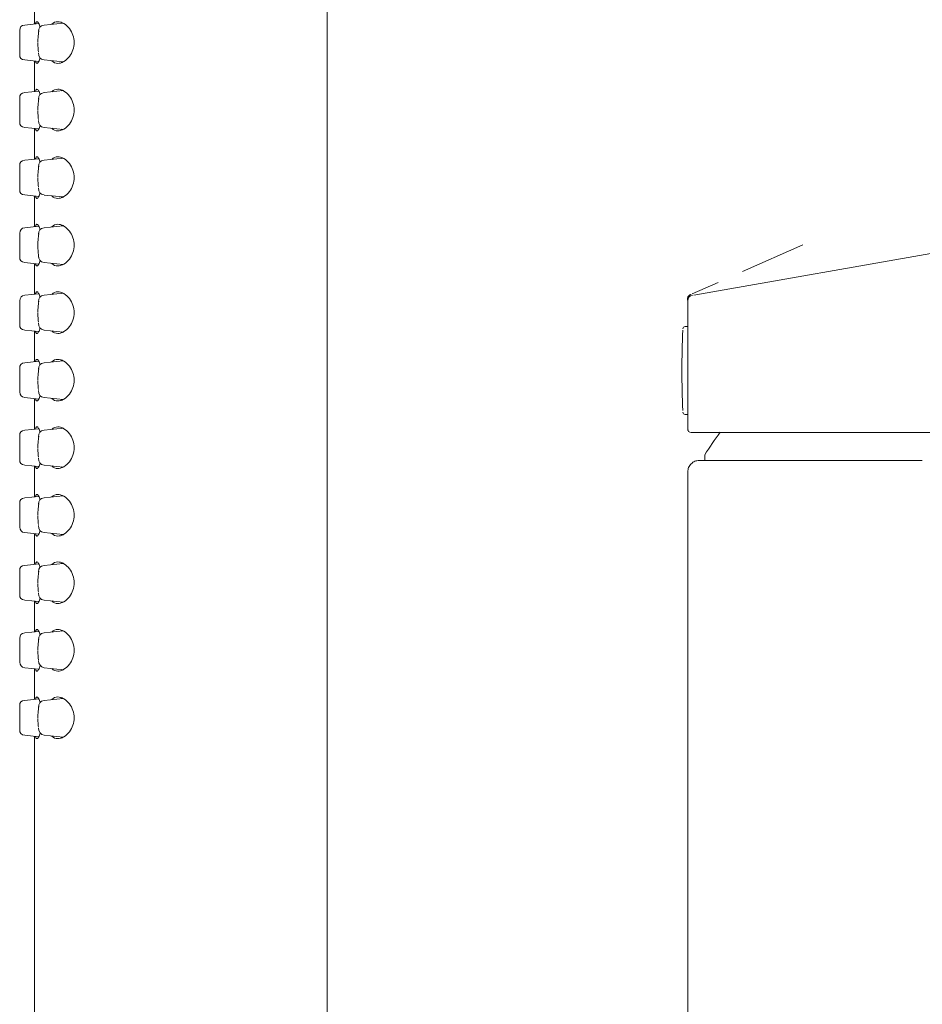
# Model space of a CAD drawing. Units: millimetres. Extents: x 0 to 1680, y 0 to 2376.
# Drawn here: x 901 to 981, y 1495 to 1583 of the extents above; entities that cross this region are included whole.
import ezdxf

# ---------------------------------------------------------------- set-up
doc = ezdxf.new("R2010")
doc.units = ezdxf.units.MM
doc.header["$LTSCALE"] = 4
for name, pattern in [('AI-Linetype-1', [1.437861, 0.718931, -0.718931]), ('AI-Linetype-13', [7.270862, 3.635375, -3.635487]), ('AI-Linetype-14', [7.270862, 3.635375, -3.635487])]:
    doc.linetypes.add(name, pattern=pattern)
doc.layers.add('MODEL', color=7, linetype='Continuous', lineweight=20)

msp = doc.modelspace()

# ---------------------------------------------------------------- linework, layer by layer
at = {"layer": 'MODEL'}
for p, q in [((928.135, 1386.208), (928.135, 1598.616)), ((902.135, 1585.177), (902.135, 1582.454)), ((900.818, 1581.865), (900.818, 1581.811)), ((900.818, 1581.811), (900.818, 1581.658)), ((901.266, 1582.363), (902.517, 1582.494)), ((904.675, 1582.54), (903, 1582.363)), ((900.818, 1581.658), (900.818, 1581.29)), ((900.818, 1581.29), (900.818, 1580.879)), ((900.818, 1580.879), (900.818, 1580.816)), ((900.818, 1580.816), (900.818, 1580.61)), ((900.818, 1580.61), (900.818, 1580.295)), ((900.818, 1580.295), (900.818, 1579.973)), ((900.818, 1579.973), (900.818, 1579.858)), ((900.818, 1579.858), (900.818, 1579.776)), ((901.266, 1579.269), (902.517, 1579.137)), ((902.135, 1579.177), (902.135, 1576.454)), ((903.002, 1579.268), (904.675, 1579.091)), ((901.266, 1576.363), (902.517, 1576.494)), ((904.675, 1576.54), (903, 1576.363)), ((1064.394, 1576.654), (960.724, 1558.374)), ((900.818, 1575.856), (900.818, 1575.811)), ((900.818, 1575.811), (900.818, 1575.658)), ((900.818, 1575.658), (900.818, 1575.29)), ((900.818, 1575.29), (900.818, 1574.879)), ((900.818, 1574.879), (900.818, 1574.816)), ((900.818, 1574.816), (900.818, 1574.61)), ((900.818, 1574.61), (900.818, 1574.295)), ((900.818, 1574.295), (900.818, 1573.973)), ((900.818, 1573.973), (900.818, 1573.858)), ((900.818, 1573.858), (900.818, 1573.776)), ((901.266, 1573.269), (902.517, 1573.137)), ((902.135, 1573.177), (902.135, 1570.454)), ((903.002, 1573.268), (904.675, 1573.091)), ((901.266, 1570.363), (902.517, 1570.494)), ((904.675, 1570.541), (903, 1570.364)), ((900.818, 1569.856), (900.818, 1569.811)), ((900.818, 1569.811), (900.818, 1569.658)), ((900.818, 1569.658), (900.818, 1569.29)), ((900.818, 1569.29), (900.818, 1568.879)), ((900.818, 1568.879), (900.818, 1568.816)), ((900.818, 1568.816), (900.818, 1568.61)), ((900.818, 1568.61), (900.818, 1568.295)), ((900.818, 1568.295), (900.818, 1567.973)), ((900.818, 1567.973), (900.818, 1567.858)), ((900.818, 1567.858), (900.818, 1567.776)), ((901.266, 1567.269), (902.517, 1567.137)), ((902.135, 1567.177), (902.135, 1564.454)), ((903.002, 1567.268), (904.675, 1567.091)), ((901.266, 1564.363), (902.517, 1564.494)), ((904.675, 1564.541), (903, 1564.364)), ((900.818, 1563.856), (900.818, 1563.811)), ((900.818, 1563.811), (900.818, 1563.658)), ((900.818, 1563.658), (900.818, 1563.29)), ((900.818, 1563.29), (900.818, 1562.879)), ((900.818, 1562.879), (900.818, 1562.816)), ((900.818, 1562.816), (900.818, 1562.61)), ((900.818, 1562.61), (900.818, 1562.295)), ((900.818, 1562.295), (900.818, 1561.973)), ((900.818, 1561.973), (900.818, 1561.858)), ((900.818, 1561.858), (900.818, 1561.776)), ((901.266, 1561.269), (902.517, 1561.137)), ((902.135, 1561.177), (902.135, 1558.454)), ((903.002, 1561.268), (904.675, 1561.091)), ((901.266, 1558.363), (902.517, 1558.494)), ((904.675, 1558.541), (903, 1558.364)), ((900.818, 1557.856), (900.818, 1557.811)), ((900.818, 1557.811), (900.818, 1557.658)), ((900.818, 1557.658), (900.818, 1557.29)), ((900.818, 1557.29), (900.818, 1556.879)), ((960.188, 1546.33), (960.188, 1557.86)), ((900.818, 1556.879), (900.818, 1556.816)), ((900.818, 1556.816), (900.818, 1556.61)), ((900.818, 1556.61), (900.818, 1556.295)), ((900.818, 1556.295), (900.818, 1555.973)), ((900.818, 1555.973), (900.818, 1555.858)), ((900.818, 1555.858), (900.818, 1555.776)), ((902.569, 1555.784), (902.569, 1555.784)), ((959.948, 1555.58), (960.158, 1555.58)), ((901.266, 1555.269), (902.517, 1555.137)), ((902.135, 1555.177), (902.135, 1552.454)), ((903.002, 1555.268), (904.675, 1555.091)), ((901.266, 1552.363), (902.517, 1552.494)), ((904.675, 1552.541), (903, 1552.364)), ((900.818, 1551.856), (900.818, 1551.811)), ((900.818, 1551.811), (900.818, 1551.658)), ((900.818, 1551.658), (900.818, 1551.29)), ((900.818, 1551.29), (900.818, 1550.879)), ((900.818, 1550.879), (900.818, 1550.816)), ((900.818, 1550.816), (900.818, 1550.61)), ((900.818, 1550.61), (900.818, 1550.295)), ((900.818, 1550.295), (900.818, 1549.973)), ((900.818, 1549.973), (900.818, 1549.858)), ((900.818, 1549.858), (900.818, 1549.776)), ((901.266, 1549.269), (902.517, 1549.137)), ((902.135, 1549.177), (902.135, 1546.454)), ((903.002, 1549.268), (904.675, 1549.091)), ((959.948, 1547.78), (960.158, 1547.78)), ((900.818, 1545.856), (900.818, 1545.811)), ((901.266, 1546.363), (902.517, 1546.494)), ((904.675, 1546.541), (903, 1546.364)), ((1009.887, 1546.18), (960.488, 1546.18)), ((900.818, 1545.811), (900.818, 1545.658)), ((900.818, 1545.658), (900.818, 1545.29)), ((900.818, 1545.29), (900.818, 1544.879)), ((900.818, 1544.879), (900.818, 1544.816)), ((900.818, 1544.816), (900.818, 1544.61)), ((900.818, 1544.61), (900.818, 1544.295)), ((900.818, 1544.295), (900.818, 1543.973)), ((961.688, 1544.18), (961.688, 1543.68)), ((900.818, 1543.973), (900.818, 1543.858)), ((900.818, 1543.858), (900.818, 1543.776)), ((901.266, 1543.269), (902.517, 1543.137)), ((903.002, 1543.268), (904.675, 1543.091)), ((961.252, 1543.68), (961.194, 1543.68)), ((961.285, 1543.68), (961.252, 1543.68)), ((961.299, 1543.68), (961.285, 1543.68)), ((961.341, 1543.68), (961.299, 1543.68)), ((961.492, 1543.68), (961.341, 1543.68)), ((961.516, 1543.68), (961.492, 1543.68)), ((961.588, 1543.68), (961.516, 1543.68)), ((961.616, 1543.68), (961.588, 1543.68)), ((961.688, 1543.68), (961.616, 1543.68)), ((961.711, 1543.68), (961.688, 1543.68)), ((961.783, 1543.68), (961.711, 1543.68)), ((961.838, 1543.68), (961.783, 1543.68)), ((961.905, 1543.68), (961.838, 1543.68)), ((961.986, 1543.68), (961.905, 1543.68)), ((962.08, 1543.68), (961.986, 1543.68)), ((962.155, 1543.68), (962.08, 1543.68)), ((962.222, 1543.68), (962.155, 1543.68)), ((962.311, 1543.68), (962.222, 1543.68)), ((962.38, 1543.68), (962.311, 1543.68)), ((962.491, 1543.68), (962.38, 1543.68)), ((962.583, 1543.68), (962.491, 1543.68)), ((962.688, 1543.68), (962.583, 1543.68)), ((962.807, 1543.68), (962.688, 1543.68)), ((962.894, 1543.68), (962.807, 1543.68)), ((963.026, 1543.68), (962.894, 1543.68)), ((963.13, 1543.68), (963.026, 1543.68)), ((963.247, 1543.68), (963.13, 1543.68)), ((963.403, 1543.68), (963.247, 1543.68)), ((963.505, 1543.68), (963.403, 1543.68)), ((963.61, 1543.68), (963.505, 1543.68)), ((963.796, 1543.68), (963.61, 1543.68)), ((963.896, 1543.68), (963.796, 1543.68)), ((964.047, 1543.68), (963.896, 1543.68)), ((964.226, 1543.68), (964.047, 1543.68)), ((964.342, 1543.68), (964.226, 1543.68)), ((964.507, 1543.68), (964.342, 1543.68)), ((964.587, 1543.68), (964.507, 1543.68)), ((964.846, 1543.68), (964.587, 1543.68)), ((965.041, 1543.68), (964.846, 1543.68)), ((965.119, 1543.68), (965.041, 1543.68)), ((966.021, 1543.68), (965.119, 1543.68)), ((966.204, 1543.68), (966.021, 1543.68)), ((966.348, 1543.68), (966.204, 1543.68)), ((966.617, 1543.68), (966.348, 1543.68)), ((967.34, 1543.68), (966.617, 1543.68)), ((967.362, 1543.68), (967.34, 1543.68)), ((967.721, 1543.68), (967.362, 1543.68)), ((967.886, 1543.68), (967.721, 1543.68)), ((968.113, 1543.68), (967.886, 1543.68)), ((968.322, 1543.68), (968.113, 1543.68)), ((968.517, 1543.68), (968.322, 1543.68)), ((968.769, 1543.68), (968.517, 1543.68)), ((968.932, 1543.68), (968.769, 1543.68)), ((969.228, 1543.68), (968.932, 1543.68)), ((969.42, 1543.68), (969.228, 1543.68)), ((969.697, 1543.68), (969.42, 1543.68)), ((969.855, 1543.68), (969.697, 1543.68)), ((970.175, 1543.68), (969.855, 1543.68)), ((970.376, 1543.68), (970.175, 1543.68)), ((970.664, 1543.68), (970.376, 1543.68)), ((970.754, 1543.68), (970.664, 1543.68)), ((971.637, 1543.68), (970.754, 1543.68)), ((973.607, 1543.68), (971.637, 1543.68)), ((973.652, 1543.68), (973.607, 1543.68)), ((973.869, 1543.68), (973.652, 1543.68)), ((974.296, 1543.68), (973.869, 1543.68)), ((974.394, 1543.68), (974.296, 1543.68)), ((974.839, 1543.68), (974.394, 1543.68)), ((975.148, 1543.68), (974.839, 1543.68)), ((975.386, 1543.68), (975.148, 1543.68)), ((975.67, 1543.68), (975.386, 1543.68)), ((975.937, 1543.68), (975.67, 1543.68)), ((976.196, 1543.68), (975.937, 1543.68)), ((976.491, 1543.68), (976.196, 1543.68)), ((976.726, 1543.68), (976.491, 1543.68)), ((977.047, 1543.68), (976.726, 1543.68)), ((977.257, 1543.68), (977.047, 1543.68)), ((977.606, 1543.68), (977.257, 1543.68)), ((977.791, 1543.68), (977.606, 1543.68)), ((978.584, 1543.68), (977.791, 1543.68)), ((979.144, 1543.68), (978.584, 1543.68)), ((979.27, 1543.68), (979.144, 1543.68)), ((979.431, 1543.68), (979.27, 1543.68)), ((979.818, 1543.68), (979.431, 1543.68)), ((979.955, 1543.68), (979.818, 1543.68)), ((980.365, 1543.68), (979.955, 1543.68)), ((980.488, 1543.68), (980.365, 1543.68)), ((980.912, 1543.68), (980.488, 1543.68)), ((981.021, 1543.68), (980.912, 1543.68)), ((902.135, 1543.177), (902.135, 1540.454)), ((960.188, 1542.68), (960.188, 1383.88)), ((900.818, 1539.856), (900.818, 1539.811)), ((900.818, 1539.811), (900.818, 1539.659)), ((901.266, 1540.363), (902.517, 1540.494)), ((904.675, 1540.541), (903, 1540.364)), ((900.818, 1539.659), (900.818, 1539.29)), ((900.818, 1539.29), (900.818, 1538.879)), ((900.818, 1538.879), (900.818, 1538.816)), ((900.818, 1538.816), (900.818, 1538.61)), ((900.818, 1538.61), (900.818, 1538.295)), ((900.818, 1538.295), (900.818, 1537.973)), ((900.818, 1537.973), (900.818, 1537.858)), ((900.818, 1537.858), (900.818, 1537.776)), ((901.266, 1537.269), (902.517, 1537.137)), ((902.135, 1537.177), (902.135, 1534.454)), ((903.002, 1537.268), (904.675, 1537.091)), ((901.266, 1534.363), (902.517, 1534.494)), ((904.675, 1534.541), (903, 1534.364)), ((900.818, 1533.856), (900.818, 1533.811)), ((900.818, 1533.811), (900.818, 1533.659)), ((900.818, 1533.659), (900.818, 1533.29)), ((900.818, 1533.29), (900.818, 1532.879)), ((900.818, 1532.879), (900.818, 1532.816)), ((900.818, 1532.816), (900.818, 1532.61)), ((900.818, 1532.61), (900.818, 1532.295)), ((900.818, 1532.295), (900.818, 1531.973)), ((900.818, 1531.973), (900.818, 1531.858)), ((900.818, 1531.858), (900.818, 1531.776)), ((901.266, 1531.269), (902.517, 1531.137)), ((902.135, 1531.177), (902.135, 1528.454)), ((903.002, 1531.268), (904.675, 1531.091)), ((901.266, 1528.363), (902.517, 1528.494)), ((904.675, 1528.541), (903.004, 1528.364)), ((900.818, 1527.866), (900.818, 1527.811)), ((900.818, 1527.811), (900.818, 1527.659)), ((900.818, 1527.659), (900.818, 1527.29)), ((900.818, 1527.29), (900.818, 1526.879)), ((900.818, 1526.879), (900.818, 1526.816)), ((900.818, 1526.816), (900.818, 1526.61)), ((900.818, 1526.61), (900.818, 1526.295)), ((900.818, 1526.295), (900.818, 1525.973)), ((900.818, 1525.973), (900.818, 1525.858)), ((900.818, 1525.858), (900.818, 1525.776)), ((901.266, 1525.269), (902.517, 1525.137)), ((902.135, 1525.177), (902.135, 1522.454)), ((902.998, 1525.268), (904.675, 1525.091)), ((901.266, 1522.363), (902.517, 1522.494)), ((904.675, 1522.541), (903.004, 1522.364)), ((900.818, 1521.856), (900.818, 1521.811)), ((900.818, 1521.811), (900.818, 1521.659)), ((900.818, 1521.659), (900.818, 1521.29)), ((900.818, 1521.29), (900.818, 1520.879)), ((900.818, 1520.879), (900.818, 1520.816)), ((900.818, 1520.816), (900.818, 1520.61)), ((900.818, 1520.61), (900.818, 1520.295)), ((900.818, 1520.295), (900.818, 1519.973)), ((900.818, 1519.973), (900.818, 1519.858)), ((900.818, 1519.858), (900.818, 1519.776)), ((901.266, 1519.269), (902.517, 1519.137)), ((902.135, 1519.177), (902.135, 1385.88)), ((902.998, 1519.268), (904.675, 1519.091))]:
    msp.add_line(p, q, dxfattribs=at)
at = {"layer": 'MODEL', "linetype": 'AI-Linetype-13'}
msp.add_line((1050.173, 1598.198), (965.053, 1560.468), dxfattribs=at)
at = {"layer": 'MODEL', "linetype": 'AI-Linetype-14'}
msp.add_line((962.87, 1559.501), (960.585, 1558.488), dxfattribs=at)
at = {"layer": 'MODEL'}
for points in [[(902.278, 1582.615), (902.265, 1582.595), (902.255, 1582.572), (902.247, 1582.549)], [(902.315, 1582.656), (902.3, 1582.646), (902.288, 1582.631), (902.278, 1582.615)], [(902.349, 1582.666), (902.337, 1582.667), (902.325, 1582.663), (902.315, 1582.656)], [(902.419, 1582.632), (902.399, 1582.65), (902.377, 1582.666), (902.349, 1582.666)], [(902.497, 1582.53), (902.475, 1582.567), (902.451, 1582.602), (902.419, 1582.632)], [(904.213, 1582.666), (903.989, 1582.667), (903.836, 1582.6), (903.684, 1582.436)], [(904.441, 1582.635), (904.366, 1582.656), (904.29, 1582.668), (904.213, 1582.666)], [(904.738, 1582.504), (904.645, 1582.56), (904.545, 1582.606), (904.441, 1582.635)], [(904.611, 1582.572), (904.586, 1582.558), (904.561, 1582.543), (904.537, 1582.526)], [(901.266, 1582.363), (900.95, 1582.329), (900.823, 1582.192), (900.819, 1581.873)], [(902.247, 1582.549), (902.237, 1582.521), (902.229, 1582.492), (902.223, 1582.463)], [(902.439, 1580.816), (902.439, 1580.963), (902.446, 1581.698), (902.528, 1581.847)], [(902.986, 1582.362), (902.619, 1582.319), (902.525, 1582.12), (902.494, 1581.785)], [(902.576, 1582.368), (902.553, 1582.424), (902.527, 1582.478), (902.497, 1582.53)], [(902.645, 1582.174), (902.625, 1582.239), (902.602, 1582.304), (902.576, 1582.368)], [(905.232, 1582.058), (905.096, 1582.236), (904.93, 1582.39), (904.738, 1582.504)], [(905.66, 1580.816), (905.66, 1581.26), (905.504, 1581.705), (905.232, 1582.058)], [(905.232, 1579.573), (905.504, 1579.927), (905.66, 1580.371), (905.66, 1580.816)], [(902.457, 1580.239), (902.445, 1580.412), (902.44, 1580.585), (902.439, 1580.758)], [(902.482, 1579.98), (902.471, 1580.066), (902.463, 1580.152), (902.457, 1580.239)], [(900.818, 1579.766), (900.818, 1579.443), (900.945, 1579.302), (901.266, 1579.269)], [(902.223, 1579.168), (902.229, 1579.139), (902.237, 1579.11), (902.247, 1579.082)], [(902.247, 1579.082), (902.255, 1579.059), (902.265, 1579.037), (902.278, 1579.016)], [(902.418, 1578.998), (902.448, 1579.026), (902.472, 1579.06), (902.493, 1579.096)], [(902.486, 1579.892), (902.51, 1579.539), (902.594, 1579.316), (902.988, 1579.269)], [(902.493, 1579.096), (902.56, 1579.208), (902.606, 1579.333), (902.645, 1579.458)], [(903.684, 1579.196), (903.836, 1579.031), (903.989, 1578.964), (904.213, 1578.966)], [(904.441, 1578.996), (904.545, 1579.025), (904.645, 1579.071), (904.738, 1579.127)], [(904.537, 1579.105), (904.561, 1579.089), (904.586, 1579.074), (904.611, 1579.06)], [(904.738, 1579.127), (904.93, 1579.241), (905.096, 1579.396), (905.232, 1579.573)], [(902.278, 1579.016), (902.288, 1579), (902.3, 1578.985), (902.315, 1578.975)], [(902.315, 1578.975), (902.325, 1578.969), (902.337, 1578.964), (902.349, 1578.966)], [(902.349, 1578.966), (902.361, 1578.965), (902.371, 1578.968), (902.381, 1578.973)], [(902.381, 1578.973), (902.395, 1578.979), (902.407, 1578.988), (902.418, 1578.998)], [(904.213, 1578.966), (904.29, 1578.964), (904.366, 1578.976), (904.441, 1578.996)], [(902.247, 1576.549), (902.237, 1576.521), (902.229, 1576.492), (902.223, 1576.463)], [(902.278, 1576.615), (902.265, 1576.595), (902.255, 1576.572), (902.247, 1576.549)], [(902.315, 1576.656), (902.3, 1576.646), (902.288, 1576.631), (902.278, 1576.615)], [(902.349, 1576.666), (902.337, 1576.667), (902.325, 1576.663), (902.315, 1576.656)], [(902.419, 1576.632), (902.399, 1576.65), (902.377, 1576.666), (902.349, 1576.666)], [(902.497, 1576.53), (902.475, 1576.567), (902.451, 1576.602), (902.419, 1576.632)], [(902.576, 1576.368), (902.553, 1576.424), (902.527, 1576.478), (902.497, 1576.53)], [(904.213, 1576.666), (903.989, 1576.667), (903.836, 1576.6), (903.684, 1576.436)], [(904.441, 1576.635), (904.366, 1576.656), (904.29, 1576.668), (904.213, 1576.666)], [(904.738, 1576.504), (904.645, 1576.56), (904.545, 1576.606), (904.441, 1576.635)], [(904.611, 1576.572), (904.586, 1576.558), (904.561, 1576.543), (904.537, 1576.526)], [(905.232, 1576.058), (905.096, 1576.236), (904.93, 1576.39), (904.738, 1576.504)], [(901.266, 1576.363), (900.945, 1576.329), (900.818, 1576.188), (900.818, 1575.866)], [(902.439, 1574.816), (902.439, 1574.963), (902.446, 1575.698), (902.528, 1575.847)], [(902.986, 1576.362), (902.619, 1576.319), (902.525, 1576.12), (902.494, 1575.785)], [(902.645, 1576.174), (902.625, 1576.239), (902.602, 1576.304), (902.576, 1576.368)], [(905.66, 1574.816), (905.66, 1575.26), (905.504, 1575.705), (905.232, 1576.058)], [(902.457, 1574.239), (902.445, 1574.412), (902.44, 1574.585), (902.439, 1574.758)], [(905.232, 1573.573), (905.504, 1573.927), (905.66, 1574.371), (905.66, 1574.816)], [(902.482, 1573.98), (902.471, 1574.066), (902.463, 1574.152), (902.457, 1574.239)], [(902.486, 1573.892), (902.51, 1573.539), (902.594, 1573.316), (902.988, 1573.269)], [(900.818, 1573.766), (900.818, 1573.443), (900.945, 1573.303), (901.266, 1573.269)], [(902.223, 1573.168), (902.229, 1573.139), (902.237, 1573.11), (902.247, 1573.082)], [(902.247, 1573.082), (902.255, 1573.059), (902.265, 1573.037), (902.278, 1573.016)], [(902.278, 1573.016), (902.288, 1573), (902.3, 1572.985), (902.315, 1572.975)], [(902.315, 1572.975), (902.325, 1572.969), (902.337, 1572.964), (902.349, 1572.966)], [(902.349, 1572.966), (902.361, 1572.965), (902.371, 1572.968), (902.381, 1572.973)], [(902.381, 1572.973), (902.395, 1572.979), (902.407, 1572.988), (902.418, 1572.998)], [(902.418, 1572.998), (902.448, 1573.026), (902.472, 1573.06), (902.493, 1573.096)], [(902.493, 1573.096), (902.56, 1573.208), (902.606, 1573.333), (902.645, 1573.458)], [(903.684, 1573.196), (903.836, 1573.031), (903.989, 1572.964), (904.213, 1572.966)], [(904.213, 1572.966), (904.29, 1572.964), (904.366, 1572.976), (904.441, 1572.996)], [(904.441, 1572.996), (904.545, 1573.025), (904.645, 1573.071), (904.738, 1573.127)], [(904.537, 1573.105), (904.561, 1573.089), (904.586, 1573.074), (904.611, 1573.06)], [(904.738, 1573.127), (904.93, 1573.241), (905.096, 1573.396), (905.232, 1573.573)], [(901.266, 1570.363), (900.945, 1570.329), (900.818, 1570.188), (900.818, 1569.866)], [(902.247, 1570.549), (902.237, 1570.521), (902.229, 1570.492), (902.223, 1570.463)], [(902.278, 1570.615), (902.265, 1570.595), (902.255, 1570.572), (902.247, 1570.549)], [(902.315, 1570.656), (902.3, 1570.646), (902.288, 1570.631), (902.278, 1570.615)], [(902.349, 1570.666), (902.337, 1570.667), (902.325, 1570.663), (902.315, 1570.656)], [(902.419, 1570.632), (902.399, 1570.65), (902.377, 1570.666), (902.349, 1570.666)], [(902.497, 1570.53), (902.475, 1570.567), (902.451, 1570.602), (902.419, 1570.632)], [(902.986, 1570.362), (902.619, 1570.319), (902.525, 1570.12), (902.494, 1569.785)], [(902.576, 1570.368), (902.553, 1570.424), (902.527, 1570.478), (902.497, 1570.53)], [(902.645, 1570.174), (902.625, 1570.239), (902.602, 1570.304), (902.576, 1570.368)], [(904.213, 1570.666), (903.989, 1570.667), (903.836, 1570.6), (903.684, 1570.436)], [(904.441, 1570.635), (904.366, 1570.656), (904.29, 1570.668), (904.213, 1570.666)], [(904.738, 1570.504), (904.645, 1570.56), (904.545, 1570.606), (904.441, 1570.635)], [(904.611, 1570.572), (904.586, 1570.558), (904.561, 1570.543), (904.537, 1570.526)], [(905.232, 1570.058), (905.096, 1570.236), (904.93, 1570.39), (904.738, 1570.504)], [(902.439, 1568.816), (902.439, 1568.963), (902.446, 1569.698), (902.528, 1569.847)], [(905.66, 1568.816), (905.66, 1569.26), (905.504, 1569.705), (905.232, 1570.058)], [(902.457, 1568.239), (902.445, 1568.412), (902.44, 1568.585), (902.439, 1568.758)], [(905.232, 1567.573), (905.504, 1567.927), (905.66, 1568.371), (905.66, 1568.816)], [(900.818, 1567.766), (900.818, 1567.443), (900.945, 1567.303), (901.266, 1567.269)], [(902.482, 1567.98), (902.471, 1568.066), (902.463, 1568.152), (902.457, 1568.239)], [(902.486, 1567.892), (902.51, 1567.539), (902.594, 1567.316), (902.988, 1567.269)], [(902.223, 1567.168), (902.229, 1567.139), (902.237, 1567.11), (902.247, 1567.082)], [(902.247, 1567.082), (902.255, 1567.059), (902.265, 1567.037), (902.278, 1567.016)], [(902.278, 1567.016), (902.288, 1567), (902.3, 1566.985), (902.315, 1566.975)], [(902.315, 1566.975), (902.325, 1566.969), (902.337, 1566.964), (902.349, 1566.966)], [(902.349, 1566.966), (902.361, 1566.965), (902.371, 1566.968), (902.381, 1566.973)], [(902.381, 1566.973), (902.395, 1566.979), (902.407, 1566.988), (902.418, 1566.998)], [(902.418, 1566.998), (902.448, 1567.026), (902.472, 1567.06), (902.493, 1567.096)], [(902.493, 1567.096), (902.56, 1567.208), (902.606, 1567.333), (902.645, 1567.458)], [(903.684, 1567.196), (903.836, 1567.031), (903.989, 1566.964), (904.213, 1566.966)], [(904.213, 1566.966), (904.29, 1566.964), (904.366, 1566.976), (904.441, 1566.996)], [(904.441, 1566.996), (904.545, 1567.025), (904.645, 1567.071), (904.738, 1567.127)], [(904.537, 1567.105), (904.561, 1567.089), (904.586, 1567.074), (904.611, 1567.06)], [(904.738, 1567.127), (904.93, 1567.241), (905.096, 1567.396), (905.232, 1567.573)], [(901.266, 1564.363), (900.945, 1564.329), (900.868, 1564.147), (900.818, 1563.866)], [(902.247, 1564.549), (902.237, 1564.521), (902.229, 1564.492), (902.223, 1564.463)], [(902.278, 1564.615), (902.265, 1564.595), (902.255, 1564.572), (902.247, 1564.549)], [(902.315, 1564.656), (902.3, 1564.646), (902.288, 1564.631), (902.278, 1564.615)], [(902.349, 1564.666), (902.337, 1564.667), (902.325, 1564.663), (902.315, 1564.656)], [(902.419, 1564.632), (902.399, 1564.65), (902.377, 1564.666), (902.349, 1564.666)], [(902.497, 1564.53), (902.475, 1564.567), (902.451, 1564.602), (902.419, 1564.632)], [(902.986, 1564.362), (902.619, 1564.319), (902.525, 1564.12), (902.494, 1563.785)], [(902.576, 1564.368), (902.553, 1564.424), (902.527, 1564.478), (902.497, 1564.53)], [(902.645, 1564.174), (902.625, 1564.24), (902.602, 1564.305), (902.576, 1564.368)], [(904.213, 1564.666), (903.989, 1564.667), (903.836, 1564.6), (903.684, 1564.436)], [(904.441, 1564.635), (904.366, 1564.656), (904.29, 1564.668), (904.213, 1564.666)], [(904.738, 1564.504), (904.645, 1564.56), (904.545, 1564.606), (904.441, 1564.635)], [(904.611, 1564.572), (904.586, 1564.558), (904.561, 1564.543), (904.537, 1564.526)], [(905.232, 1564.058), (905.096, 1564.236), (904.93, 1564.39), (904.738, 1564.504)], [(902.439, 1562.816), (902.439, 1562.963), (902.446, 1563.698), (902.528, 1563.847)], [(905.66, 1562.816), (905.66, 1563.26), (905.504, 1563.705), (905.232, 1564.058)], [(902.439, 1562.758), (902.439, 1562.777), (902.439, 1562.797), (902.439, 1562.816)], [(902.457, 1562.239), (902.445, 1562.412), (902.44, 1562.585), (902.439, 1562.758)], [(905.232, 1561.573), (905.504, 1561.927), (905.66, 1562.371), (905.66, 1562.816)], [(900.818, 1561.766), (900.818, 1561.443), (900.945, 1561.303), (901.266, 1561.269)], [(902.482, 1561.98), (902.471, 1562.066), (902.463, 1562.152), (902.457, 1562.239)], [(902.504, 1561.732), (902.463, 1561.869), (902.493, 1561.904), (902.482, 1561.98)], [(902.486, 1561.892), (902.51, 1561.539), (902.594, 1561.316), (902.988, 1561.269)], [(904.738, 1561.127), (904.93, 1561.241), (905.096, 1561.396), (905.232, 1561.573)], [(902.223, 1561.168), (902.229, 1561.139), (902.237, 1561.11), (902.247, 1561.082)], [(902.247, 1561.082), (902.255, 1561.059), (902.265, 1561.037), (902.278, 1561.016)], [(902.278, 1561.016), (902.288, 1561), (902.3, 1560.985), (902.315, 1560.975)], [(902.315, 1560.975), (902.325, 1560.969), (902.337, 1560.964), (902.349, 1560.966)], [(902.349, 1560.966), (902.361, 1560.965), (902.371, 1560.968), (902.381, 1560.973)], [(902.381, 1560.973), (902.395, 1560.979), (902.407, 1560.988), (902.418, 1560.998)], [(902.418, 1560.998), (902.448, 1561.026), (902.472, 1561.06), (902.493, 1561.096)], [(902.493, 1561.096), (902.56, 1561.208), (902.606, 1561.333), (902.645, 1561.458)], [(903.684, 1561.196), (903.836, 1561.031), (903.989, 1560.964), (904.213, 1560.966)], [(904.213, 1560.966), (904.29, 1560.964), (904.366, 1560.976), (904.441, 1560.996)], [(904.441, 1560.996), (904.545, 1561.025), (904.645, 1561.071), (904.738, 1561.127)], [(904.537, 1561.106), (904.561, 1561.089), (904.586, 1561.074), (904.611, 1561.06)], [(901.266, 1558.363), (900.945, 1558.329), (900.868, 1558.147), (900.818, 1557.866)], [(902.247, 1558.549), (902.237, 1558.521), (902.229, 1558.492), (902.223, 1558.463)], [(902.278, 1558.615), (902.265, 1558.595), (902.255, 1558.572), (902.247, 1558.549)], [(902.315, 1558.656), (902.3, 1558.646), (902.288, 1558.631), (902.278, 1558.615)], [(902.349, 1558.666), (902.337, 1558.667), (902.325, 1558.663), (902.315, 1558.656)], [(902.419, 1558.632), (902.399, 1558.65), (902.377, 1558.666), (902.349, 1558.666)], [(902.497, 1558.53), (902.475, 1558.567), (902.451, 1558.602), (902.419, 1558.632)], [(902.986, 1558.362), (902.619, 1558.319), (902.525, 1558.12), (902.494, 1557.785)], [(902.576, 1558.368), (902.553, 1558.424), (902.527, 1558.478), (902.497, 1558.53)], [(902.645, 1558.174), (902.625, 1558.24), (902.602, 1558.305), (902.576, 1558.368)], [(904.213, 1558.666), (903.989, 1558.667), (903.836, 1558.6), (903.684, 1558.436)], [(904.441, 1558.635), (904.366, 1558.656), (904.29, 1558.668), (904.213, 1558.666)], [(904.738, 1558.504), (904.645, 1558.56), (904.545, 1558.606), (904.441, 1558.635)], [(904.611, 1558.572), (904.586, 1558.558), (904.561, 1558.543), (904.537, 1558.526)], [(905.232, 1558.058), (905.096, 1558.236), (904.93, 1558.39), (904.738, 1558.504)], [(960.188, 1557.86), (960.188, 1558.162), (960.303, 1558.3), (960.601, 1558.352)], [(902.439, 1556.816), (902.439, 1556.963), (902.446, 1557.698), (902.528, 1557.847)], [(905.66, 1556.816), (905.66, 1557.26), (905.504, 1557.705), (905.232, 1558.058)], [(902.457, 1556.239), (902.445, 1556.412), (902.44, 1556.585), (902.439, 1556.758)], [(905.232, 1555.573), (905.504, 1555.927), (905.66, 1556.371), (905.66, 1556.816)], [(900.818, 1555.766), (900.818, 1555.443), (900.945, 1555.303), (901.266, 1555.269)], [(902.482, 1555.98), (902.471, 1556.066), (902.463, 1556.152), (902.457, 1556.239)], [(902.486, 1555.892), (902.51, 1555.539), (902.594, 1555.316), (902.988, 1555.269)], [(902.493, 1555.096), (902.56, 1555.208), (902.606, 1555.333), (902.645, 1555.458)], [(904.738, 1555.127), (904.93, 1555.241), (905.096, 1555.396), (905.232, 1555.573)], [(959.948, 1555.58), (959.812, 1555.58), (959.755, 1555.525), (959.748, 1555.389)], [(902.223, 1555.168), (902.229, 1555.139), (902.237, 1555.11), (902.247, 1555.082)], [(902.247, 1555.082), (902.255, 1555.059), (902.265, 1555.037), (902.278, 1555.016)], [(902.278, 1555.016), (902.288, 1555), (902.3, 1554.985), (902.315, 1554.975)], [(902.315, 1554.975), (902.325, 1554.969), (902.337, 1554.964), (902.349, 1554.966)], [(902.349, 1554.966), (902.361, 1554.965), (902.371, 1554.968), (902.381, 1554.973)], [(902.381, 1554.973), (902.395, 1554.979), (902.407, 1554.988), (902.418, 1554.998)], [(902.418, 1554.998), (902.448, 1555.026), (902.472, 1555.06), (902.493, 1555.096)], [(903.684, 1555.196), (903.836, 1555.031), (903.989, 1554.965), (904.213, 1554.966)], [(904.213, 1554.966), (904.29, 1554.964), (904.366, 1554.976), (904.441, 1554.996)], [(904.441, 1554.996), (904.545, 1555.025), (904.645, 1555.072), (904.738, 1555.127)], [(904.537, 1555.106), (904.561, 1555.089), (904.586, 1555.074), (904.611, 1555.06)], [(959.741, 1555.247), (959.686, 1554.058), (959.658, 1552.87), (959.658, 1551.68)], [(901.266, 1552.363), (900.945, 1552.329), (900.818, 1552.188), (900.818, 1551.866)], [(902.247, 1552.549), (902.237, 1552.521), (902.229, 1552.492), (902.223, 1552.463)], [(902.278, 1552.615), (902.265, 1552.595), (902.255, 1552.572), (902.247, 1552.549)], [(902.315, 1552.656), (902.3, 1552.646), (902.288, 1552.631), (902.278, 1552.615)], [(902.349, 1552.666), (902.337, 1552.667), (902.325, 1552.663), (902.315, 1552.656)], [(902.419, 1552.632), (902.399, 1552.65), (902.377, 1552.666), (902.349, 1552.666)], [(902.497, 1552.53), (902.475, 1552.567), (902.451, 1552.602), (902.419, 1552.632)], [(902.986, 1552.362), (902.619, 1552.319), (902.525, 1552.12), (902.494, 1551.785)], [(902.576, 1552.368), (902.553, 1552.424), (902.527, 1552.478), (902.497, 1552.53)], [(902.645, 1552.174), (902.625, 1552.24), (902.602, 1552.305), (902.576, 1552.368)], [(904.213, 1552.666), (903.989, 1552.667), (903.836, 1552.6), (903.684, 1552.436)], [(904.441, 1552.635), (904.366, 1552.656), (904.29, 1552.668), (904.213, 1552.666)], [(904.738, 1552.504), (904.645, 1552.56), (904.545, 1552.606), (904.441, 1552.635)], [(904.611, 1552.572), (904.586, 1552.558), (904.561, 1552.543), (904.537, 1552.526)], [(905.232, 1552.058), (905.096, 1552.236), (904.93, 1552.39), (904.738, 1552.504)], [(905.66, 1550.816), (905.66, 1551.26), (905.504, 1551.705), (905.232, 1552.058)], [(902.439, 1550.816), (902.439, 1550.963), (902.446, 1551.698), (902.528, 1551.847)], [(959.741, 1548.113), (959.686, 1549.302), (959.658, 1550.49), (959.658, 1551.68)], [(902.457, 1550.239), (902.445, 1550.412), (902.44, 1550.585), (902.439, 1550.758)], [(902.482, 1549.98), (902.471, 1550.066), (902.463, 1550.152), (902.457, 1550.239)], [(905.232, 1549.573), (905.504, 1549.927), (905.66, 1550.371), (905.66, 1550.816)], [(900.818, 1549.766), (900.868, 1549.485), (900.945, 1549.303), (901.266, 1549.269)], [(902.486, 1549.892), (902.51, 1549.539), (902.594, 1549.316), (902.988, 1549.269)], [(902.493, 1549.096), (902.56, 1549.208), (902.606, 1549.333), (902.645, 1549.458)], [(904.738, 1549.127), (904.93, 1549.241), (905.096, 1549.396), (905.232, 1549.573)], [(902.223, 1549.168), (902.229, 1549.139), (902.237, 1549.11), (902.247, 1549.082)], [(902.247, 1549.082), (902.255, 1549.059), (902.265, 1549.037), (902.278, 1549.016)], [(902.278, 1549.016), (902.288, 1549), (902.3, 1548.986), (902.315, 1548.975)], [(902.315, 1548.975), (902.325, 1548.969), (902.337, 1548.964), (902.349, 1548.966)], [(902.349, 1548.966), (902.361, 1548.965), (902.371, 1548.968), (902.381, 1548.973)], [(902.381, 1548.973), (902.395, 1548.979), (902.407, 1548.988), (902.418, 1548.998)], [(902.418, 1548.998), (902.448, 1549.026), (902.472, 1549.06), (902.493, 1549.096)], [(903.684, 1549.196), (903.836, 1549.031), (903.989, 1548.965), (904.213, 1548.966)], [(904.213, 1548.966), (904.29, 1548.964), (904.366, 1548.976), (904.441, 1548.996)], [(904.441, 1548.996), (904.545, 1549.025), (904.645, 1549.072), (904.738, 1549.127)], [(904.537, 1549.106), (904.561, 1549.089), (904.586, 1549.074), (904.611, 1549.06)], [(959.748, 1547.97), (959.755, 1547.834), (959.812, 1547.78), (959.948, 1547.78)], [(901.266, 1546.363), (900.945, 1546.329), (900.818, 1546.188), (900.818, 1545.866)], [(902.247, 1546.549), (902.237, 1546.521), (902.229, 1546.492), (902.223, 1546.463)], [(902.278, 1546.615), (902.265, 1546.595), (902.255, 1546.572), (902.247, 1546.549)], [(902.315, 1546.656), (902.3, 1546.646), (902.288, 1546.631), (902.278, 1546.615)], [(902.349, 1546.666), (902.337, 1546.667), (902.325, 1546.663), (902.315, 1546.656)], [(902.419, 1546.632), (902.399, 1546.65), (902.377, 1546.666), (902.349, 1546.666)], [(902.497, 1546.53), (902.475, 1546.567), (902.451, 1546.602), (902.419, 1546.632)], [(902.439, 1544.816), (902.439, 1544.963), (902.446, 1545.698), (902.528, 1545.847)], [(902.986, 1546.362), (902.619, 1546.319), (902.525, 1546.12), (902.494, 1545.785)], [(902.576, 1546.368), (902.553, 1546.424), (902.527, 1546.478), (902.497, 1546.53)], [(902.645, 1546.174), (902.625, 1546.24), (902.602, 1546.305), (902.576, 1546.368)], [(904.213, 1546.666), (903.989, 1546.667), (903.836, 1546.6), (903.684, 1546.436)], [(904.441, 1546.635), (904.366, 1546.656), (904.29, 1546.668), (904.213, 1546.666)], [(904.738, 1546.504), (904.645, 1546.56), (904.545, 1546.606), (904.441, 1546.635)], [(904.611, 1546.572), (904.586, 1546.558), (904.561, 1546.543), (904.537, 1546.526)], [(905.232, 1546.058), (905.096, 1546.236), (904.93, 1546.39), (904.738, 1546.504)], [(905.66, 1544.816), (905.66, 1545.26), (905.504, 1545.705), (905.232, 1546.058)], [(960.488, 1546.18), (960.276, 1546.18), (960.188, 1546.268), (960.188, 1546.48)], [(961.689, 1544.182), (962.122, 1544.867), (962.578, 1545.535), (963.059, 1546.187)], [(902.457, 1544.239), (902.445, 1544.412), (902.44, 1544.585), (902.439, 1544.758)], [(902.482, 1543.98), (902.471, 1544.066), (902.463, 1544.152), (902.457, 1544.239)], [(905.232, 1543.573), (905.504, 1543.927), (905.66, 1544.371), (905.66, 1544.816)], [(900.818, 1543.766), (900.818, 1543.443), (900.945, 1543.303), (901.266, 1543.269)], [(902.486, 1543.892), (902.51, 1543.539), (902.594, 1543.316), (902.988, 1543.269)], [(902.493, 1543.096), (902.56, 1543.208), (902.606, 1543.333), (902.645, 1543.458)], [(903.684, 1543.196), (903.836, 1543.031), (903.989, 1542.965), (904.213, 1542.966)], [(904.738, 1543.127), (904.93, 1543.241), (905.096, 1543.396), (905.232, 1543.573)], [(960.481, 1543.387), (960.381, 1543.287), (960.31, 1543.179), (960.258, 1543.048)], [(960.82, 1543.609), (960.689, 1543.558), (960.581, 1543.486), (960.481, 1543.387)], [(961.188, 1543.68), (961.059, 1543.68), (960.94, 1543.657), (960.82, 1543.61)], [(902.223, 1543.168), (902.229, 1543.139), (902.237, 1543.11), (902.247, 1543.082)], [(902.247, 1543.082), (902.255, 1543.059), (902.265, 1543.037), (902.278, 1543.016)], [(902.278, 1543.016), (902.288, 1543), (902.3, 1542.986), (902.315, 1542.975)], [(902.315, 1542.975), (902.325, 1542.969), (902.337, 1542.964), (902.349, 1542.966)], [(902.349, 1542.966), (902.361, 1542.965), (902.371, 1542.968), (902.381, 1542.973)], [(902.381, 1542.973), (902.395, 1542.979), (902.407, 1542.988), (902.418, 1542.998)], [(902.418, 1542.998), (902.448, 1543.026), (902.472, 1543.06), (902.493, 1543.096)], [(904.213, 1542.966), (904.29, 1542.964), (904.366, 1542.976), (904.441, 1542.996)], [(904.441, 1542.996), (904.545, 1543.025), (904.645, 1543.072), (904.738, 1543.127)], [(904.537, 1543.106), (904.561, 1543.089), (904.586, 1543.074), (904.611, 1543.06)], [(960.258, 1543.048), (960.211, 1542.928), (960.188, 1542.809), (960.188, 1542.68)], [(902.278, 1540.615), (902.265, 1540.595), (902.255, 1540.572), (902.247, 1540.549)], [(902.315, 1540.656), (902.3, 1540.646), (902.288, 1540.631), (902.278, 1540.615)], [(902.349, 1540.666), (902.337, 1540.667), (902.325, 1540.663), (902.315, 1540.656)], [(902.419, 1540.632), (902.399, 1540.65), (902.377, 1540.666), (902.349, 1540.666)], [(902.497, 1540.53), (902.475, 1540.567), (902.451, 1540.602), (902.419, 1540.632)], [(904.213, 1540.666), (903.989, 1540.667), (903.836, 1540.6), (903.684, 1540.436)], [(904.441, 1540.635), (904.366, 1540.656), (904.29, 1540.668), (904.213, 1540.666)], [(904.738, 1540.504), (904.645, 1540.56), (904.545, 1540.606), (904.441, 1540.635)], [(904.611, 1540.572), (904.586, 1540.558), (904.561, 1540.543), (904.537, 1540.526)], [(901.266, 1540.363), (900.945, 1540.329), (900.818, 1540.188), (900.818, 1539.866)], [(902.247, 1540.549), (902.237, 1540.521), (902.229, 1540.492), (902.223, 1540.463)], [(902.439, 1538.816), (902.439, 1538.963), (902.446, 1539.698), (902.528, 1539.847)], [(902.986, 1540.362), (902.619, 1540.319), (902.525, 1540.12), (902.494, 1539.785)], [(902.576, 1540.368), (902.553, 1540.424), (902.527, 1540.478), (902.497, 1540.53)], [(902.645, 1540.174), (902.625, 1540.24), (902.602, 1540.305), (902.576, 1540.368)], [(905.232, 1540.058), (905.096, 1540.236), (904.93, 1540.39), (904.738, 1540.504)], [(905.66, 1538.816), (905.66, 1539.26), (905.504, 1539.705), (905.232, 1540.058)], [(902.457, 1538.239), (902.445, 1538.412), (902.44, 1538.585), (902.439, 1538.758)], [(902.482, 1537.98), (902.471, 1538.066), (902.463, 1538.152), (902.457, 1538.239)], [(905.232, 1537.573), (905.504, 1537.927), (905.66, 1538.371), (905.66, 1538.816)], [(900.818, 1537.766), (900.868, 1537.485), (900.945, 1537.303), (901.266, 1537.269)], [(902.223, 1537.168), (902.229, 1537.139), (902.237, 1537.11), (902.247, 1537.082)], [(902.247, 1537.082), (902.255, 1537.059), (902.265, 1537.037), (902.278, 1537.016)], [(902.418, 1536.998), (902.448, 1537.026), (902.472, 1537.06), (902.493, 1537.096)], [(902.486, 1537.892), (902.51, 1537.539), (902.594, 1537.316), (902.988, 1537.269)], [(902.493, 1537.096), (902.56, 1537.208), (902.606, 1537.333), (902.645, 1537.458)], [(903.684, 1537.196), (903.836, 1537.031), (903.989, 1536.965), (904.213, 1536.966)], [(904.441, 1536.996), (904.545, 1537.026), (904.645, 1537.072), (904.738, 1537.127)], [(904.537, 1537.106), (904.561, 1537.089), (904.586, 1537.074), (904.611, 1537.06)], [(904.738, 1537.127), (904.93, 1537.241), (905.096, 1537.396), (905.232, 1537.573)], [(902.278, 1537.016), (902.288, 1537), (902.3, 1536.986), (902.315, 1536.975)], [(902.315, 1536.975), (902.325, 1536.969), (902.337, 1536.964), (902.349, 1536.966)], [(902.349, 1536.966), (902.361, 1536.965), (902.371, 1536.968), (902.381, 1536.973)], [(902.381, 1536.973), (902.395, 1536.979), (902.407, 1536.988), (902.418, 1536.998)], [(904.213, 1536.966), (904.29, 1536.964), (904.366, 1536.976), (904.441, 1536.996)], [(902.247, 1534.549), (902.237, 1534.521), (902.229, 1534.492), (902.223, 1534.463)], [(902.278, 1534.615), (902.265, 1534.595), (902.255, 1534.572), (902.247, 1534.549)], [(902.315, 1534.656), (902.3, 1534.646), (902.288, 1534.631), (902.278, 1534.615)], [(902.349, 1534.666), (902.337, 1534.667), (902.325, 1534.663), (902.315, 1534.656)], [(902.419, 1534.632), (902.399, 1534.65), (902.377, 1534.666), (902.349, 1534.666)], [(902.497, 1534.53), (902.475, 1534.567), (902.451, 1534.602), (902.419, 1534.632)], [(902.576, 1534.368), (902.553, 1534.424), (902.527, 1534.478), (902.497, 1534.53)], [(904.213, 1534.666), (903.989, 1534.667), (903.836, 1534.6), (903.684, 1534.436)], [(904.441, 1534.635), (904.366, 1534.656), (904.29, 1534.668), (904.213, 1534.666)], [(904.738, 1534.505), (904.645, 1534.56), (904.545, 1534.606), (904.441, 1534.635)], [(904.611, 1534.572), (904.586, 1534.558), (904.561, 1534.543), (904.537, 1534.526)], [(905.232, 1534.058), (905.096, 1534.236), (904.93, 1534.39), (904.738, 1534.505)], [(901.266, 1534.363), (900.945, 1534.329), (900.818, 1534.188), (900.818, 1533.866)], [(902.439, 1532.816), (902.439, 1532.963), (902.446, 1533.698), (902.528, 1533.847)], [(902.986, 1534.362), (902.619, 1534.319), (902.525, 1534.12), (902.494, 1533.785)], [(902.645, 1534.174), (902.625, 1534.24), (902.602, 1534.305), (902.576, 1534.368)], [(905.66, 1532.816), (905.66, 1533.26), (905.504, 1533.705), (905.232, 1534.058)], [(902.457, 1532.239), (902.445, 1532.412), (902.44, 1532.585), (902.439, 1532.758)], [(905.232, 1531.573), (905.504, 1531.927), (905.66, 1532.371), (905.66, 1532.816)], [(902.482, 1531.98), (902.471, 1532.066), (902.463, 1532.152), (902.457, 1532.239)], [(902.486, 1531.892), (902.51, 1531.539), (902.594, 1531.316), (902.988, 1531.269)], [(900.818, 1531.766), (900.818, 1531.443), (900.945, 1531.303), (901.266, 1531.269)], [(902.223, 1531.168), (902.229, 1531.139), (902.237, 1531.11), (902.247, 1531.082)], [(902.247, 1531.082), (902.255, 1531.059), (902.265, 1531.037), (902.278, 1531.016)], [(902.278, 1531.016), (902.288, 1531), (902.3, 1530.986), (902.315, 1530.975)], [(902.315, 1530.975), (902.325, 1530.969), (902.337, 1530.964), (902.349, 1530.966)], [(902.349, 1530.966), (902.361, 1530.965), (902.371, 1530.968), (902.381, 1530.973)], [(902.381, 1530.973), (902.395, 1530.979), (902.407, 1530.988), (902.418, 1530.998)], [(902.418, 1530.998), (902.448, 1531.026), (902.472, 1531.06), (902.493, 1531.096)], [(902.493, 1531.096), (902.56, 1531.208), (902.606, 1531.333), (902.645, 1531.458)], [(903.684, 1531.196), (903.836, 1531.031), (903.989, 1530.965), (904.213, 1530.966)], [(904.213, 1530.966), (904.29, 1530.964), (904.366, 1530.976), (904.441, 1530.996)], [(904.441, 1530.996), (904.545, 1531.026), (904.645, 1531.072), (904.738, 1531.127)], [(904.537, 1531.106), (904.561, 1531.089), (904.586, 1531.074), (904.611, 1531.06)], [(904.738, 1531.127), (904.93, 1531.241), (905.096, 1531.396), (905.232, 1531.573)], [(901.266, 1528.363), (900.949, 1528.329), (900.823, 1528.192), (900.819, 1527.873)], [(902.247, 1528.549), (902.237, 1528.521), (902.229, 1528.492), (902.223, 1528.463)], [(902.278, 1528.615), (902.265, 1528.595), (902.255, 1528.572), (902.247, 1528.549)], [(902.315, 1528.656), (902.3, 1528.646), (902.288, 1528.631), (902.278, 1528.615)], [(902.349, 1528.666), (902.337, 1528.667), (902.325, 1528.663), (902.315, 1528.656)], [(902.419, 1528.632), (902.399, 1528.65), (902.377, 1528.666), (902.349, 1528.666)], [(902.497, 1528.53), (902.475, 1528.567), (902.451, 1528.603), (902.419, 1528.632)], [(902.99, 1528.362), (902.593, 1528.318), (902.535, 1528.073), (902.487, 1527.74)], [(902.576, 1528.368), (902.553, 1528.424), (902.527, 1528.478), (902.497, 1528.53)], [(902.645, 1528.174), (902.625, 1528.24), (902.602, 1528.305), (902.576, 1528.368)], [(904.213, 1528.666), (903.989, 1528.667), (903.836, 1528.6), (903.684, 1528.436)], [(904.441, 1528.635), (904.366, 1528.656), (904.29, 1528.668), (904.213, 1528.666)], [(904.738, 1528.505), (904.645, 1528.56), (904.545, 1528.606), (904.441, 1528.635)], [(904.611, 1528.572), (904.586, 1528.558), (904.561, 1528.543), (904.537, 1528.526)], [(905.232, 1528.058), (905.096, 1528.236), (904.93, 1528.39), (904.738, 1528.505)], [(902.439, 1526.816), (902.439, 1526.963), (902.446, 1527.698), (902.528, 1527.847)], [(905.66, 1526.816), (905.66, 1527.26), (905.504, 1527.705), (905.232, 1528.058)], [(902.457, 1526.239), (902.445, 1526.412), (902.44, 1526.585), (902.439, 1526.758)], [(905.232, 1525.573), (905.504, 1525.927), (905.66, 1526.371), (905.66, 1526.816)], [(900.818, 1525.766), (900.868, 1525.485), (900.945, 1525.303), (901.266, 1525.269)], [(902.482, 1525.98), (902.471, 1526.066), (902.463, 1526.152), (902.457, 1526.239)], [(902.485, 1525.899), (902.504, 1525.61), (902.668, 1525.305), (902.992, 1525.269)], [(902.223, 1525.168), (902.229, 1525.139), (902.237, 1525.11), (902.247, 1525.082)], [(902.247, 1525.082), (902.255, 1525.059), (902.265, 1525.037), (902.278, 1525.016)], [(902.278, 1525.016), (902.288, 1525), (902.3, 1524.986), (902.315, 1524.975)], [(902.315, 1524.975), (902.325, 1524.969), (902.337, 1524.964), (902.349, 1524.966)], [(902.349, 1524.966), (902.361, 1524.965), (902.371, 1524.968), (902.381, 1524.973)], [(902.381, 1524.973), (902.395, 1524.979), (902.407, 1524.988), (902.418, 1524.998)], [(902.418, 1524.998), (902.448, 1525.026), (902.472, 1525.06), (902.493, 1525.096)], [(902.493, 1525.096), (902.56, 1525.208), (902.606, 1525.333), (902.645, 1525.458)], [(903.684, 1525.196), (903.836, 1525.031), (903.989, 1524.965), (904.213, 1524.966)], [(904.213, 1524.966), (904.29, 1524.964), (904.366, 1524.976), (904.441, 1524.996)], [(904.441, 1524.996), (904.545, 1525.026), (904.645, 1525.072), (904.738, 1525.127)], [(904.537, 1525.106), (904.561, 1525.089), (904.586, 1525.074), (904.611, 1525.06)], [(904.738, 1525.127), (904.93, 1525.241), (905.096, 1525.396), (905.232, 1525.573)], [(901.266, 1522.363), (900.945, 1522.329), (900.818, 1522.188), (900.818, 1521.866)], [(902.247, 1522.549), (902.237, 1522.521), (902.229, 1522.492), (902.223, 1522.463)], [(902.278, 1522.615), (902.265, 1522.595), (902.255, 1522.572), (902.247, 1522.549)], [(902.315, 1522.656), (902.3, 1522.646), (902.288, 1522.631), (902.278, 1522.615)], [(902.349, 1522.666), (902.337, 1522.667), (902.325, 1522.663), (902.315, 1522.656)], [(902.419, 1522.632), (902.399, 1522.65), (902.377, 1522.666), (902.349, 1522.666)], [(902.497, 1522.53), (902.475, 1522.567), (902.451, 1522.603), (902.419, 1522.632)], [(902.99, 1522.363), (902.593, 1522.318), (902.535, 1522.073), (902.487, 1521.74)], [(902.576, 1522.368), (902.553, 1522.424), (902.527, 1522.478), (902.497, 1522.53)], [(902.645, 1522.174), (902.625, 1522.24), (902.602, 1522.305), (902.576, 1522.368)], [(904.213, 1522.666), (903.989, 1522.667), (903.836, 1522.6), (903.684, 1522.436)], [(904.441, 1522.635), (904.366, 1522.656), (904.29, 1522.668), (904.213, 1522.666)], [(904.738, 1522.505), (904.645, 1522.56), (904.545, 1522.606), (904.441, 1522.635)], [(904.611, 1522.572), (904.586, 1522.558), (904.561, 1522.543), (904.537, 1522.526)], [(905.232, 1522.058), (905.096, 1522.236), (904.93, 1522.39), (904.738, 1522.505)], [(902.439, 1520.816), (902.439, 1520.963), (902.446, 1521.698), (902.528, 1521.847)], [(905.66, 1520.816), (905.66, 1521.26), (905.504, 1521.705), (905.232, 1522.058)], [(902.457, 1520.239), (902.445, 1520.412), (902.44, 1520.585), (902.439, 1520.758)], [(905.232, 1519.573), (905.504, 1519.927), (905.66, 1520.371), (905.66, 1520.816)], [(900.818, 1519.766), (900.818, 1519.443), (900.945, 1519.303), (901.266, 1519.269)], [(902.482, 1519.98), (902.471, 1520.066), (902.463, 1520.152), (902.457, 1520.239)], [(902.485, 1519.899), (902.504, 1519.61), (902.668, 1519.305), (902.992, 1519.269)], [(904.738, 1519.127), (904.93, 1519.241), (905.096, 1519.396), (905.232, 1519.573)], [(902.223, 1519.168), (902.229, 1519.139), (902.237, 1519.11), (902.247, 1519.082)], [(902.247, 1519.082), (902.255, 1519.059), (902.265, 1519.037), (902.278, 1519.016)], [(902.278, 1519.016), (902.288, 1519), (902.3, 1518.986), (902.315, 1518.975)], [(902.315, 1518.975), (902.325, 1518.969), (902.337, 1518.964), (902.349, 1518.966)], [(902.349, 1518.966), (902.361, 1518.965), (902.371, 1518.968), (902.381, 1518.973)], [(902.381, 1518.973), (902.395, 1518.979), (902.407, 1518.988), (902.418, 1518.998)], [(902.418, 1518.998), (902.448, 1519.026), (902.472, 1519.06), (902.493, 1519.096)], [(902.493, 1519.096), (902.56, 1519.208), (902.606, 1519.333), (902.645, 1519.458)], [(903.684, 1519.196), (903.836, 1519.031), (903.989, 1518.965), (904.213, 1518.966)], [(904.213, 1518.966), (904.29, 1518.964), (904.366, 1518.976), (904.441, 1518.996)], [(904.441, 1518.996), (904.545, 1519.026), (904.645, 1519.072), (904.738, 1519.127)], [(904.537, 1519.106), (904.561, 1519.089), (904.586, 1519.074), (904.611, 1519.06)]]:
    msp.add_open_spline(points, degree=3, dxfattribs=at)
at = {"layer": 'MODEL', "linetype": 'AI-Linetype-1'}
msp.add_open_spline([(960.188, 1557.86), (960.115, 1558.154), (960.194, 1558.314), (960.471, 1558.437)], degree=3, dxfattribs=at)

doc.saveas('drawing.dxf')
